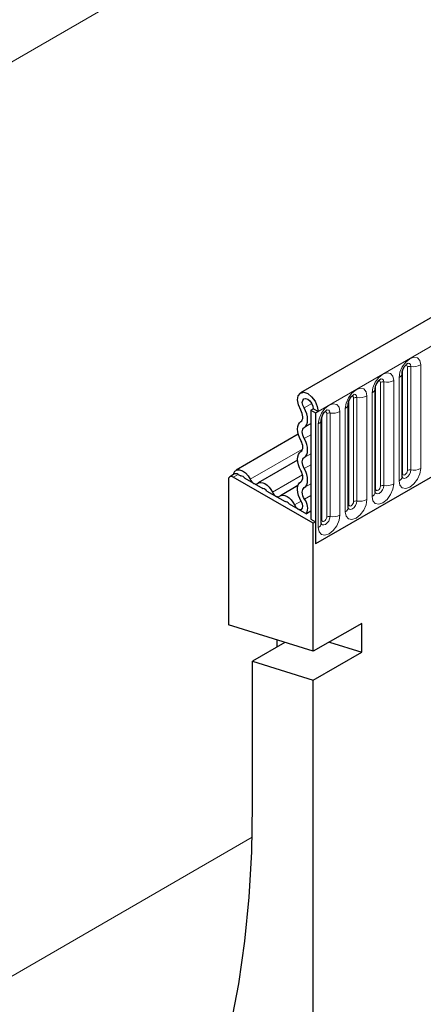
# Model space of a CAD drawing. Units: millimetres. Extents: x 0 to 733, y 0 to 1309.
# Drawn here: x 96 to 102, y 31 to 46 of the extents above; entities that cross this region are included whole.
import ezdxf

# ---------------------------------------------------------------- set-up
doc = ezdxf.new("R2010")
doc.units = ezdxf.units.MM

msp = doc.modelspace()

# ---------------------------------------------------------------- linework, layer by layer
at = {"color": 8, "linetype": 'Continuous', "lineweight": 18}
for p, q in [((159.345, 81.7678), (89.3414, 41.3556)), ((100.549, 40.1421), (171.1183, 80.8809)), ((102.0451, 40.822), (102.0451, 39.3114)), ((101.7812, 39.2407), (101.7812, 40.7513)), ((101.8519, 39.2816), (101.8519, 40.7922)), ((101.9002, 39.289), (101.9002, 40.7996)), ((101.3887, 39.0142), (101.3887, 40.5248)), ((101.4594, 39.055), (101.4594, 40.5656)), ((101.5077, 39.0625), (101.5077, 40.5731)), ((101.6526, 40.5955), (101.6526, 39.0849)), ((101.7294, 39.1292), (101.7294, 40.6398)), ((101.3369, 38.9027), (101.3369, 40.4133)), ((100.3439, 40.194), (100.4564, 40.259)), ((100.9963, 38.7876), (100.9963, 40.2982)), ((101.067, 38.8285), (101.067, 40.3391)), ((101.1153, 38.8359), (101.1153, 40.3465)), ((101.2602, 40.3689), (101.2602, 38.8583)), ((100.6745, 38.6019), (100.6745, 40.1125)), ((100.7228, 38.6094), (100.7228, 40.12)), ((100.8677, 40.1424), (100.8677, 38.6318)), ((100.9445, 38.6761), (100.9445, 40.1867)), ((100.348, 39.9102), (100.443, 39.965)), ((100.5521, 38.4496), (100.5521, 39.9602)), ((100.6038, 38.5611), (100.6038, 40.0717)), ((100.348, 39.7477), (100.443, 39.8026)), ((99.5587, 39.1531), (100.323, 39.5943)), ((100.348, 39.4709), (100.443, 39.5257)), ((99.3823, 39.2254), (99.3116, 39.1846)), ((100.348, 39.3084), (100.443, 39.3632)), ((99.8819, 38.9666), (100.3216, 39.2204)), ((100.348, 39.0315), (100.443, 39.0864)), ((100.2051, 38.78), (100.3009, 38.8353)), ((100.3519, 38.8625), (100.443, 38.9151)), ((99.5888, 33.9285), (92.4228, 29.7916))]:
    msp.add_line(p, q, dxfattribs=at)
at = {"color": 7, "linetype": 'Continuous', "lineweight": 25}
for p, q in [((170.8618, 81.1517), (100.2925, 40.4129)), ((101.7733, 39.1904), (101.7733, 40.701)), ((101.7733, 40.701), (101.7733, 40.6985)), ((101.3809, 40.4745), (101.3808, 40.472)), ((101.3809, 38.9639), (101.3809, 40.4745)), ((100.9884, 38.7373), (100.9884, 40.2479)), ((100.9884, 40.2479), (100.9884, 40.2454)), ((100.443, 40.1625), (100.4783, 40.1829)), ((100.443, 40.1625), (100.5137, 40.1217)), ((100.443, 40.1625), (100.443, 38.5723)), ((100.549, 40.1421), (100.4783, 40.1829)), ((100.5137, 40.1217), (100.549, 40.1421)), ((100.5137, 40.1217), (100.5137, 38.213)), ((100.596, 40.0214), (100.5959, 40.0188)), ((100.596, 38.5108), (100.596, 40.0214)), ((100.2597, 39.8096), (99.3522, 39.2857)), ((100.2491, 39.4303), (99.6754, 39.0991)), ((102.6703, 39.4581), (100.5137, 38.213)), ((99.3323, 39.2304), (99.2616, 39.1896)), ((99.3823, 39.2254), (99.4201, 39.2036)), ((99.2409, 39.1438), (99.2409, 37.0271)), ((100.4783, 38.5111), (99.3116, 39.1846)), ((99.4805, 39.1687), (99.7433, 39.017)), ((99.8037, 38.9822), (100.0665, 38.8305)), ((100.256, 39.0612), (99.9986, 38.9126)), ((100.1269, 38.7956), (100.3792, 38.65)), ((100.443, 38.6868), (100.3792, 38.65)), ((100.443, 38.5723), (100.5137, 38.5315)), ((100.5137, 38.5315), (100.4783, 38.5111)), ((100.4783, 36.6426), (100.4783, 38.5111)), ((100.5137, 38.5315), (100.5137, 38.213)), ((100.4783, 36.6426), (99.2409, 37.0271)), ((101.1854, 37.0508), (100.4783, 36.6426)), ((101.1854, 36.6318), (101.1854, 37.0508)), ((99.948, 36.8074), (99.948, 36.7023)), ((100.0663, 36.7706), (99.5944, 36.4982)), ((100.7135, 36.7784), (101.1854, 36.6318)), ((99.5944, 34.3929), (99.5944, 36.4982)), ((99.5944, 36.4982), (100.4783, 36.2236)), ((100.4783, 36.2236), (101.1854, 36.6318)), ((100.4783, 27.1285), (100.4783, 36.2236))]:
    msp.add_line(p, q, dxfattribs=at)
at = {"color": 8, "linetype": 'Continuous', "lineweight": 18, "flags": 128}
for points in [[(101.7294, 40.6398), (101.7414, 40.7165), (101.7756, 40.7954), (101.8268, 40.8644), (101.8872, 40.9132), (101.9476, 40.9342), (101.9988, 40.9242), (102.033, 40.8849), (102.0451, 40.822)], [(101.8519, 40.7922), (101.8492, 40.8062), (101.8415, 40.815), (101.83, 40.8173), (101.8235, 40.8158)], [(101.9002, 40.7996), (101.8951, 40.8259), (101.8808, 40.8423), (101.8594, 40.8465), (101.8569, 40.8462)], [(101.3369, 40.4133), (101.349, 40.4899), (101.3832, 40.5688), (101.4344, 40.6379), (101.4948, 40.6866), (101.5552, 40.7076), (101.6064, 40.6977), (101.6406, 40.6583), (101.6526, 40.5955)], [(101.4594, 40.5656), (101.4567, 40.5797), (101.4491, 40.5885), (101.4376, 40.5907), (101.4311, 40.5893)], [(101.5077, 40.5731), (101.5027, 40.5993), (101.4884, 40.6158), (101.467, 40.6199), (101.4645, 40.6196)], [(100.9445, 40.1867), (100.9565, 40.2634), (100.9907, 40.3423), (101.0419, 40.4113), (101.1023, 40.4601), (101.1627, 40.4811), (101.2139, 40.4711), (101.2481, 40.4317), (101.2602, 40.3689)], [(101.1153, 40.3465), (101.1103, 40.3728), (101.096, 40.3892), (101.0745, 40.3934), (101.072, 40.3931)], [(100.5521, 39.9602), (100.5641, 40.0368), (100.5983, 40.1157), (100.6495, 40.1848), (100.7099, 40.2335), (100.7703, 40.2545), (100.8215, 40.2446), (100.8557, 40.2052), (100.8677, 40.1424)], [(101.067, 40.3391), (101.0643, 40.3531), (101.0566, 40.3619), (101.0452, 40.3642), (101.0386, 40.3627)], [(100.6745, 40.1125), (100.6718, 40.1266), (100.6642, 40.1354), (100.6527, 40.1376), (100.6462, 40.1362)], [(100.7228, 40.12), (100.7178, 40.1462), (100.7035, 40.1627), (100.6821, 40.1668), (100.6796, 40.1665)], [(102.0451, 39.3114), (102.033, 39.2348), (101.9988, 39.1559), (101.9476, 39.0868), (101.8872, 39.0381), (101.8268, 39.0171), (101.7756, 39.027), (101.7414, 39.0664), (101.7294, 39.1292)], [(101.7726, 39.1882), (101.7732, 39.1866), (101.7875, 39.1701), (101.8089, 39.166), (101.8342, 39.1748), (101.8594, 39.1951), (101.8808, 39.224), (101.8951, 39.257), (101.9002, 39.289)], [(101.7812, 39.2407), (101.7768, 39.2379), (101.7733, 39.2349)], [(101.8519, 39.2816), (101.8492, 39.2644), (101.8415, 39.2467), (101.83, 39.2312), (101.8165, 39.2203), (101.803, 39.2156), (101.7915, 39.2178), (101.7838, 39.2267), (101.7812, 39.2407)], [(101.6526, 39.0849), (101.6406, 39.0082), (101.6064, 38.9293), (101.5552, 38.8603), (101.4948, 38.8115), (101.4344, 38.7905), (101.3832, 38.8005), (101.349, 38.8398), (101.3369, 38.9027)], [(101.3801, 38.9616), (101.3808, 38.96), (101.3951, 38.9436), (101.4165, 38.9394), (101.4417, 38.9482), (101.467, 38.9686), (101.4884, 38.9974), (101.5027, 39.0304), (101.5077, 39.0625)], [(101.3887, 39.0142), (101.3844, 39.0113), (101.3809, 39.0083)], [(101.4594, 39.055), (101.4567, 39.0378), (101.4491, 39.0202), (101.4376, 39.0047), (101.4241, 38.9938), (101.4105, 38.9891), (101.3991, 38.9913), (101.3914, 39.0001), (101.3887, 39.0142)], [(101.2602, 38.8583), (101.2481, 38.7817), (101.2139, 38.7028), (101.1627, 38.6337), (101.1023, 38.585), (101.0419, 38.564), (100.9907, 38.5739), (100.9565, 38.6133), (100.9445, 38.6761)], [(100.9886, 38.7329), (101.0026, 38.717), (101.0241, 38.7129), (101.0493, 38.7217), (101.0745, 38.742), (101.096, 38.7709), (101.1103, 38.8039), (101.1153, 38.8359)], [(101.067, 38.8285), (101.0643, 38.8113), (101.0566, 38.7936), (101.0452, 38.7781), (101.0316, 38.7672), (101.0181, 38.7625), (101.0066, 38.7647), (100.999, 38.7736), (100.9963, 38.7876)], [(100.9963, 38.7876), (100.992, 38.7848), (100.9884, 38.7818)], [(100.8677, 38.6318), (100.8557, 38.5551), (100.8215, 38.4762), (100.7703, 38.4072), (100.7099, 38.3584), (100.6495, 38.3374), (100.5983, 38.3474), (100.5641, 38.3867), (100.5521, 38.4496)], [(100.6038, 38.5611), (100.5995, 38.5582), (100.596, 38.5552)], [(100.5962, 38.5063), (100.6102, 38.4905), (100.6316, 38.4863), (100.6569, 38.4951), (100.6821, 38.5155), (100.7035, 38.5443), (100.7178, 38.5773), (100.7228, 38.6094)], [(100.6745, 38.6019), (100.6718, 38.5847), (100.6642, 38.5671), (100.6527, 38.5516), (100.6392, 38.5407), (100.6256, 38.536), (100.6142, 38.5382), (100.6065, 38.547), (100.6038, 38.5611)]]:
    msp.add_lwpolyline(points, dxfattribs=at)
at = {"color": 7, "linetype": 'Continuous', "lineweight": 25, "flags": 128}
for points in [[(100.2951, 40.163), (100.2612, 40.2384), (100.2485, 40.3122), (100.259, 40.3732), (100.291, 40.412), (100.3396, 40.4225), (100.3973, 40.4032), (100.4552, 40.357), (100.5045, 40.2911), (100.5374, 40.2156), (100.549, 40.1421)], [(100.3439, 40.194), (100.326, 40.2339), (100.3192, 40.273), (100.3248, 40.3053), (100.3417, 40.3258), (100.3674, 40.3314), (100.398, 40.3212), (100.4287, 40.2967), (100.4547, 40.2618), (100.4722, 40.2218), (100.4783, 40.1829)], [(100.2975, 39.9965), (100.31, 40.0072), (100.3191, 40.0223), (100.3246, 40.0411), (100.3263, 40.0631), (100.324, 40.0872), (100.3178, 40.1125), (100.3081, 40.1382), (100.2951, 40.163)], [(100.348, 39.9102), (100.3692, 39.9284), (100.3848, 39.9541), (100.3942, 39.9863), (100.397, 40.0236), (100.3931, 40.0647), (100.3826, 40.108), (100.366, 40.1516), (100.3439, 40.194)], [(100.2975, 39.7196), (100.2767, 39.7614), (100.2612, 39.8042), (100.2517, 39.8464), (100.2485, 39.8864), (100.2517, 39.9226), (100.2612, 39.9538), (100.2767, 39.9787), (100.2975, 39.9965)], [(100.348, 39.7477), (100.3358, 39.7723), (100.3267, 39.7974), (100.3211, 39.8221), (100.3192, 39.8455), (100.3211, 39.8668), (100.3267, 39.8851), (100.3358, 39.8997), (100.348, 39.9102)], [(100.2975, 39.5572), (100.3097, 39.5676), (100.3188, 39.5822), (100.3244, 39.6005), (100.3263, 39.6218), (100.3244, 39.6453), (100.3188, 39.67), (100.3097, 39.6951), (100.2975, 39.7196)], [(100.348, 39.4709), (100.3688, 39.4886), (100.3843, 39.5136), (100.3938, 39.5447), (100.397, 39.581), (100.3938, 39.6209), (100.3843, 39.6631), (100.3688, 39.7059), (100.348, 39.7477)], [(100.2975, 39.2803), (100.2767, 39.3221), (100.2612, 39.3649), (100.2517, 39.4071), (100.2485, 39.4471), (100.2517, 39.4833), (100.2612, 39.5145), (100.2767, 39.5394), (100.2975, 39.5572)], [(100.348, 39.3084), (100.3358, 39.3329), (100.3267, 39.358), (100.3211, 39.3828), (100.3192, 39.4062), (100.3211, 39.4275), (100.3267, 39.4458), (100.3358, 39.4604), (100.348, 39.4709)], [(99.3132, 39.2194), (99.3181, 39.2407), (99.3372, 39.2738), (99.3669, 39.292), (99.4045, 39.2935), (99.4464, 39.2782), (99.4887, 39.2476), (99.5273, 39.2046), (99.5587, 39.1531)], [(100.2975, 39.1179), (100.3097, 39.1283), (100.3188, 39.1429), (100.3244, 39.1612), (100.3263, 39.1825), (100.3244, 39.2059), (100.3188, 39.2307), (100.3097, 39.2558), (100.2975, 39.2803)], [(100.348, 39.0315), (100.3688, 39.0493), (100.3843, 39.0742), (100.3938, 39.1054), (100.397, 39.1417), (100.3938, 39.1816), (100.3843, 39.2238), (100.3688, 39.2666), (100.348, 39.3084)], [(99.5587, 39.1531), (99.5695, 39.1345), (99.5824, 39.1177), (99.5968, 39.1036), (99.6119, 39.0929), (99.627, 39.0861), (99.6414, 39.0836), (99.6543, 39.0855), (99.6651, 39.0918)], [(99.6651, 39.0918), (99.687, 39.1044), (99.7133, 39.1083), (99.7426, 39.1032), (99.7735, 39.0894), (99.8044, 39.0676), (99.8337, 39.0388), (99.86, 39.0046), (99.8819, 38.9666)], [(100.3042, 38.8298), (100.2813, 38.8725), (100.264, 38.9167), (100.2529, 38.9606), (100.2486, 39.0024), (100.2511, 39.0404), (100.2604, 39.0732), (100.2761, 39.0994), (100.2975, 39.1179)], [(99.8819, 38.9666), (99.8927, 38.9479), (99.9056, 38.9311), (99.92, 38.917), (99.9351, 38.9063), (99.9502, 38.8996), (99.9646, 38.8971), (99.9775, 38.899), (99.9882, 38.9052)], [(100.3519, 38.8625), (100.3384, 38.8876), (100.3283, 38.9135), (100.3218, 38.9392), (100.3192, 38.9638), (100.3207, 38.9861), (100.3262, 39.0053), (100.3354, 39.0207), (100.348, 39.0315)], [(99.9882, 38.9052), (100.0102, 38.9179), (100.0365, 38.9217), (100.0658, 38.9167), (100.0967, 38.9029), (100.1275, 38.881), (100.1568, 38.8523), (100.1831, 38.818), (100.2051, 38.78)], [(100.2051, 38.78), (100.2266, 38.7471), (100.2533, 38.7228), (100.2809, 38.7112), (100.3047, 38.7141), (100.3207, 38.7312), (100.3263, 38.7595), (100.3204, 38.7943), (100.3042, 38.8298)], [(96.4305, 26.1544), (96.8004, 26.4737), (97.1498, 26.823), (97.4781, 27.2017), (97.7846, 27.6089), (98.0687, 28.0439), (98.3298, 28.5059), (98.5676, 28.994), (98.7815, 29.5073), (98.9711, 30.0447), (99.1361, 30.6054), (99.2762, 31.1881), (99.391, 31.7918), (99.4804, 32.4153), (99.5441, 33.0575), (99.5822, 33.7171), (99.5944, 34.3929)]]:
    msp.add_lwpolyline(points, dxfattribs=at)
at = {"color": 8, "linetype": 'Continuous', "lineweight": 18}
for centre, radius, start, end in [((101.9392, 41.0265), 0.2303, 260.2289, 297.35717), ((101.6973, 40.7096), 0.0768, 294.73305, 351.71273), ((101.8871, 40.724), 0.0768, 80.2289, 117.35717), ((101.4947, 40.4974), 0.0768, 80.2289, 117.35717), ((101.5468, 40.8), 0.2303, 260.2289, 297.35717), ((101.3048, 40.483), 0.0768, 294.73305, 351.71273), ((100.9124, 40.2565), 0.0768, 294.73305, 351.71273), ((101.1022, 40.2709), 0.0768, 80.2289, 117.35717), ((101.1544, 40.5734), 0.2303, 260.2289, 297.35717), ((100.7098, 40.0443), 0.0768, 80.2289, 117.35717), ((100.7619, 40.3469), 0.2303, 260.2289, 297.35717), ((100.5199, 40.0299), 0.0768, 294.73305, 351.71273), ((101.8871, 39.2134), 0.0768, 80.2289, 117.35717), ((101.9392, 39.5159), 0.2303, 260.2289, 297.35717), ((101.5468, 39.2894), 0.2303, 260.2289, 297.35717), ((101.6979, 39.1982), 0.0758, 294.52506, 354.1548), ((101.3055, 38.9716), 0.0758, 294.52506, 354.1548), ((101.4947, 38.9868), 0.0768, 80.2289, 117.35717), ((101.1022, 38.7603), 0.0768, 80.2289, 117.35717), ((101.1544, 39.0628), 0.2303, 260.2289, 297.35717), ((100.913, 38.7451), 0.0758, 294.52506, 354.1548), ((100.5206, 38.5185), 0.0758, 294.52506, 354.1548), ((100.7098, 38.5337), 0.0768, 80.2289, 117.35717), ((100.7619, 38.8363), 0.2303, 260.2289, 297.35717)]:
    msp.add_arc(centre, radius, start, end, dxfattribs=at)
at = {"color": 7, "linetype": 'Continuous', "lineweight": 25}
for centre, radius, start, end in [((99.353, 39.1846), 0.0503, 54.38242, 114.30712), ((99.284, 39.1508), 0.0437, 50.79671, 189.21404), ((99.4103, 39.1169), 0.0873, 36.45442, 83.55096), ((99.7329, 38.9292), 0.0884, 36.77593, 83.22944), ((100.0561, 38.7427), 0.0884, 36.77593, 83.22944), ((100.1958, 38.7344), 0.2019, 335.27064, 39.3723)]:
    msp.add_arc(centre, radius, start, end, dxfattribs=at)
for points, knots in [([(101.7733, 40.701), (101.7735, 40.7052), (101.7739, 40.7139), (101.779, 40.7368), (101.7897, 40.7647), (101.8064, 40.7945), (101.8263, 40.8199), (101.8443, 40.8369), (101.8582, 40.846), (101.8601, 40.8466), (101.8611, 40.8469)], [0, 0, 0, 0, 0.1088923, 0.2265392, 0.3558497, 0.4961438, 0.6408069, 0.7634905, 0.8767481, 1, 1, 1, 1]), ([(101.3809, 40.4745), (101.3811, 40.4787), (101.3814, 40.4873), (101.3866, 40.5103), (101.3973, 40.5381), (101.414, 40.568), (101.4338, 40.5934), (101.4519, 40.6104), (101.4658, 40.6194), (101.4677, 40.6201), (101.4686, 40.6204)], [0, 0, 0, 0, 0.10889234, 0.2265392, 0.3558497, 0.49614381, 0.64080691, 0.76349053, 0.87674809, 1, 1, 1, 1]), ([(100.9884, 40.2479), (100.9886, 40.2521), (100.989, 40.2608), (100.9941, 40.2837), (101.0048, 40.3115), (101.0215, 40.3414), (101.0414, 40.3668), (101.0594, 40.3838), (101.0733, 40.3929), (101.0752, 40.3935), (101.0762, 40.3938)], [0, 0, 0, 0, 0.10889234, 0.2265392, 0.3558497, 0.49614381, 0.64080691, 0.76349053, 0.87674809, 1, 1, 1, 1]), ([(100.596, 40.0214), (100.5962, 40.0256), (100.5965, 40.0342), (100.6017, 40.0572), (100.6124, 40.085), (100.6291, 40.1149), (100.649, 40.1403), (100.667, 40.1573), (100.6809, 40.1663), (100.6828, 40.167), (100.6838, 40.1673)], [0, 0, 0, 0, 0.1088923, 0.2265392, 0.3558497, 0.4961438, 0.6408069, 0.7634905, 0.8767481, 1, 1, 1, 1]), ([(101.7733, 39.186), (101.7735, 39.1856), (101.7738, 39.1843), (101.7735, 39.1879), (101.7733, 39.1904)], [0, 0, 0, 0, 0.305113, 1, 1, 1, 1]), ([(101.3809, 38.9595), (101.381, 38.9591), (101.3814, 38.9577), (101.3811, 38.9614), (101.3809, 38.9639)], [0, 0, 0, 0, 0.305113, 1, 1, 1, 1]), ([(100.9885, 38.7329), (100.9886, 38.7325), (100.9889, 38.7312), (100.9886, 38.7348), (100.9884, 38.7373)], [0, 0, 0, 0, 0.305113, 1, 1, 1, 1]), ([(100.596, 38.5064), (100.5961, 38.506), (100.5965, 38.5046), (100.5962, 38.5083), (100.596, 38.5108)], [0, 0, 0, 0, 0.305113, 1, 1, 1, 1])]:
    msp.add_open_spline(points, degree=3, knots=knots, dxfattribs=at)

doc.saveas('drawing.dxf')
